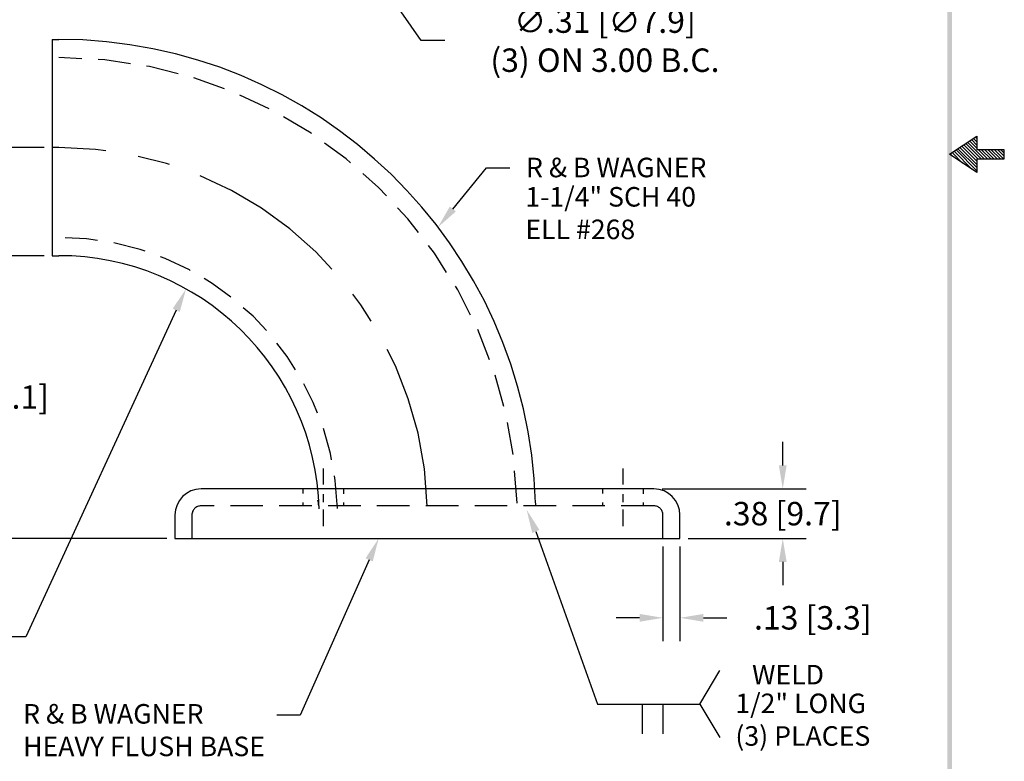
# Model space of a CAD drawing. Units: inches. Extents: x -0.4 to 11.2, y -0.4 to 14.7.
# Drawn here: x 3.7 to 11.2, y 2.5 to 8.2 of the extents above; entities that cross this region are included whole.
import ezdxf

# ---------------------------------------------------------------- set-up
doc = ezdxf.new("R2010")
doc.units = ezdxf.units.IN
doc.header["$MEASUREMENT"] = 0
doc.linetypes.add('CENTER', pattern=[2, 1.25, -0.25, 0.25, -0.25])
doc.linetypes.add('HIDDEN', pattern=[0.375, 0.25, -0.125])
doc.layers.get('0').update_dxf_attribs({"linetype": 'CONTINUOUS'})
doc.layers.get('DEFPOINTS').update_dxf_attribs({"linetype": 'CONTINUOUS'})
for name, color, linetype in [('CENTER', 2, 'CENTER'), ('DIM', 1, 'CONTINUOUS'), ('HIDDEN', 5, 'HIDDEN'), ('OBJ', 3, 'CONTINUOUS')]:
    doc.layers.add(name, color=color, linetype=linetype)
doc.styles.add('STD', font='txt')
doc.dimstyles.get("Standard").update_dxf_attribs({"dimtxt": 0.18, "dimasz": 0.18, "dimexe": 0.18, "dimexo": 0.0625, "dimgap": 0.09, "dimtad": 0, "dimtih": 1, "dimtoh": 1, "dimzin": 0, "dimdsep": 46, "dimtxsty": 'STANDARD', "dimcen": 0.09, "dimadec": 1, "dimazin": 0, "dimtfac": 1, "dimtofl": 0, "dimtmove": 0, "dimatfit": 3, "dimfxl": 1, "dimtolj": 1, "dimtzin": 0, "dimarcsym": 0})

# ---------------------------------------------------------------- blocks, each defined once
blk = doc.blocks.new('*D0')
at = {"layer": 'DEFPOINTS', "color": 0}
for p in [(1.9232, 7.242), (3.9395, 7.242), (4.882, 4.242)]:
    blk.add_point(p, dxfattribs=at)
at = {"layer": 'DIM', "color": 0}
for p, q in [((3.877, 7.242), (1.7432, 7.242)), ((1.9232, 7.062), (1.9232, 5.922)), ((1.9232, 4.422), (1.9232, 5.562)), ((4.8195, 4.242), (1.7432, 4.242))]:
    blk.add_line(p, q, dxfattribs=at)
for points in [[(1.8932, 7.062), (1.9532, 7.062), (1.9232, 7.242)], [(1.8932, 4.422), (1.9532, 4.422), (1.9232, 4.242)]]:
    blk.add_solid(points, dxfattribs=at)
at = {"layer": 'DIM', "color": 0, "insert": (1.9232, 5.742), "char_height": 0.18, "attachment_point": 5}
blk.add_mtext('\\A1;3.00 [76.2]', dxfattribs=at)
blk = doc.blocks.new('*D1')
at = {"layer": 'DEFPOINTS', "color": 0}
for p in [(3.3279, 6.412), (3.9395, 6.412), (4.882, 4.242)]:
    blk.add_point(p, dxfattribs=at)
at = {"layer": 'DIM', "color": 0}
for p, q in [((3.877, 6.412), (3.1479, 6.412)), ((3.3279, 6.232), (3.3279, 5.507)), ((3.3279, 4.422), (3.3279, 5.147)), ((4.8195, 4.242), (3.1479, 4.242))]:
    blk.add_line(p, q, dxfattribs=at)
for points in [[(3.2979, 6.232), (3.3579, 6.232), (3.3279, 6.412)], [(3.2979, 4.422), (3.3579, 4.422), (3.3279, 4.242)]]:
    blk.add_solid(points, dxfattribs=at)
at = {"layer": 'DIM', "color": 0, "insert": (3.3279, 5.327), "char_height": 0.18, "attachment_point": 5}
blk.add_mtext('\\A1;2.17 [55.1]', dxfattribs=at)
blk = doc.blocks.new('*D3')
at = {"layer": 'DEFPOINTS', "color": 0}
for p in [(8.557, 4.622), (9.5461, 4.622), (8.757, 4.242)]:
    blk.add_point(p, dxfattribs=at)
at = {"layer": 'DIM', "color": 0}
for p, q in [((9.5461, 4.802), (9.5461, 4.982)), ((8.6195, 4.622), (9.7261, 4.622)), ((8.8195, 4.242), (9.7261, 4.242)), ((9.5461, 4.062), (9.5461, 3.882))]:
    blk.add_line(p, q, dxfattribs=at)
for points in [[(9.5161, 4.802), (9.5761, 4.802), (9.5461, 4.622)], [(9.5161, 4.062), (9.5761, 4.062), (9.5461, 4.242)]]:
    blk.add_solid(points, dxfattribs=at)
at = {"layer": 'DIM', "color": 0, "insert": (9.5461, 4.432), "char_height": 0.18, "attachment_point": 5}
blk.add_mtext('\\A1;.38 [9.7]', dxfattribs=at)
blk = doc.blocks.new('BAVW')
at = {"color": 7}
for p, q in [((9.3799, 5.8904), (9.5299, 5.9904)), ((9.5348, 5.8654), (9.4578, 5.9424)), ((9.5524, 5.8654), (9.4684, 5.9494)), ((9.5701, 5.8654), (9.479, 5.9565)), ((9.5299, 5.9233), (9.4896, 5.9636)), ((9.5299, 5.941), (9.5002, 5.9707)), ((9.5299, 5.9587), (9.5108, 5.9777)), ((9.5299, 5.9764), (9.5215, 5.9848)), ((9.5299, 5.9904), (9.5299, 5.9154)), ((9.5299, 5.7904), (9.3799, 5.8904)), ((9.3983, 5.8781), (9.3836, 5.8929)), ((9.4514, 5.8427), (9.3942, 5.8999)), ((9.5044, 5.8074), (9.4048, 5.907)), ((9.5299, 5.7996), (9.4154, 5.9141)), ((9.5299, 5.8173), (9.426, 5.9212)), ((9.5299, 5.835), (9.4366, 5.9282)), ((9.5299, 5.8526), (9.4472, 5.9353)), ((9.6799, 5.9154), (9.5299, 5.9154)), ((9.5878, 5.8654), (9.5378, 5.9154)), ((9.6055, 5.8654), (9.5555, 5.9154)), ((9.6232, 5.8654), (9.5732, 5.9154)), ((9.6408, 5.8654), (9.5908, 5.9154)), ((9.6585, 5.8654), (9.6085, 5.9154)), ((9.6762, 5.8654), (9.6262, 5.9154)), ((9.6799, 5.8794), (9.6439, 5.9154)), ((9.6799, 5.8971), (9.6615, 5.9154)), ((9.6799, 5.9148), (9.6792, 5.9154)), ((9.6799, 5.8654), (9.6799, 5.9154)), ((9.5299, 5.8654), (9.6799, 5.8654)), ((9.5299, 5.8654), (9.5299, 5.7904))]:
    blk.add_line(p, q, dxfattribs=at)
blk.add_trace([(9.3674, 0.6529), (9.3924, 0.6279), (9.3674, 11.1279), (9.3924, 11.1529)], dxfattribs=at)
blk = doc.blocks.new('*D5')
at = {"layer": 'DEFPOINTS', "color": 0}
for p in [(8.627, 4.242), (8.757, 4.242), (8.757, 3.6323)]:
    blk.add_point(p, dxfattribs=at)
at = {"layer": 'DIM', "color": 0}
for p, q in [((8.627, 4.1795), (8.627, 3.4523)), ((8.757, 4.1795), (8.757, 3.4523)), ((8.447, 3.6323), (8.267, 3.6323)), ((8.937, 3.6323), (9.117, 3.6323))]:
    blk.add_line(p, q, dxfattribs=at)
for points in [[(8.447, 3.6623), (8.447, 3.6023), (8.627, 3.6323)], [(8.937, 3.6623), (8.937, 3.6023), (8.757, 3.6323)]]:
    blk.add_solid(points, dxfattribs=at)
at = {"layer": 'DIM', "color": 0, "insert": (9.777, 3.6323), "char_height": 0.18, "attachment_point": 5}
blk.add_mtext('\\A1;.13 [3.3]', dxfattribs=at)
blk = doc.blocks.new('*D8')
at = {"layer": 'DEFPOINTS', "color": 0}
for p in [(5.9321, 9.2727), (6.1099, 9.0163)]:
    blk.add_point(p, dxfattribs=at)
at = {"layer": 'DIM', "color": 0}
for p, q in [((6.021, 9.0545), (6.021, 9.2345)), ((5.931, 9.1445), (6.111, 9.1445)), ((6.7717, 8.0622), (6.2125, 8.8684)), ((6.9517, 8.0622), (6.7717, 8.0622))]:
    blk.add_line(p, q, dxfattribs=at)
blk.add_solid([(6.2371, 8.8855), (6.1878, 8.8513), (6.1099, 9.0163)], dxfattribs=at)
at = {"layer": 'DIM', "color": 0, "insert": (8.1817, 8.0622), "char_height": 0.18, "attachment_point": 5}
blk.add_mtext('\\A1;∅.31 [∅7.9]\\P(3) ON 3.00 B.C.', dxfattribs=at)

msp = doc.modelspace()

# ---------------------------------------------------------------- linework, layer by layer
at = {"layer": 'CENTER', "color": 7}
for p, q in [((6.0195, 4.778), (6.0195, 4.6563)), ((8.3195, 4.778), (8.3195, 4.6563)), ((6.0195, 4.5811), (6.0195, 4.5199)), ((8.3195, 4.5811), (8.3195, 4.5199)), ((6.0195, 4.4646), (6.0195, 4.336)), ((8.3195, 4.4646), (8.3195, 4.336))]:
    msp.add_line(p, q, dxfattribs=at)
msp.add_arc((3.9895, 4.412), 2.83, 1.61993, 90, dxfattribs=at)
at = {"layer": 'DIM', "color": 7}
for p, q in [((3.9895, 7.242), (3.9395, 7.242)), ((7.0141, 6.7701), (7.2719, 7.0866)), ((7.2719, 7.0866), (7.4519, 7.0866)), ((3.9395, 6.412), (3.9895, 6.412)), ((4.8917, 5.9933), (3.7385, 3.4868)), ((7.6509, 4.2958), (8.1246, 2.9707)), ((6.372, 4.0774), (5.8434, 2.8852)), ((3.7385, 3.4868), (3.5585, 3.4868)), ((8.911, 2.9707), (9.0634, 3.2284)), ((8.1246, 2.9707), (8.911, 2.9707)), ((8.4678, 2.9707), (8.4678, 2.7417)), ((8.6263, 2.9707), (8.6263, 2.7417)), ((8.911, 2.9707), (9.0634, 2.713)), ((5.8434, 2.8852), (5.6634, 2.8852))]:
    msp.add_line(p, q, dxfattribs=at)
for points in [[(7.0374, 6.7511), (6.9909, 6.789), (6.9004, 6.6305)], [(4.8644, 6.0059), (4.9189, 5.9808), (4.9669, 6.1569)], [(7.6232, 4.2841), (7.6785, 4.3075), (7.5807, 4.4616)], [(6.3446, 4.0896), (6.3995, 4.0653), (6.445, 4.242)]]:
    msp.add_solid(points, dxfattribs=at)
at = {"layer": 'HIDDEN', "color": 7}
for p, q in [((5.8635, 4.622), (5.8635, 4.5879)), ((6.1755, 4.622), (6.1755, 4.5845)), ((8.1635, 4.622), (8.1635, 4.5879)), ((8.4755, 4.622), (8.4755, 4.5845)), ((8.557, 4.492), (5.082, 4.492)), ((5.8635, 4.5165), (5.8635, 4.492)), ((6.1755, 4.518), (6.1755, 4.492)), ((8.1635, 4.5165), (8.1635, 4.492)), ((8.4755, 4.518), (8.4755, 4.492)), ((5.012, 4.422), (5.012, 4.242)), ((8.627, 4.242), (8.627, 4.422))]:
    msp.add_line(p, q, dxfattribs=at)
for centre, radius, start, end in [((3.9895, 4.412), 3.52, 1.61993, 90), ((3.9895, 4.412), 2.14, 1.61993, 90), ((5.082, 4.422), 0.07, 90, 180), ((8.557, 4.422), 0.07, 0, 90)]:
    msp.add_arc(centre, radius, start, end, dxfattribs=at)
at = {"layer": 'OBJ', "color": 7}
for p, q in [((3.9395, 8.072), (3.9395, 6.412)), ((3.9395, 8.072), (3.9895, 8.072)), ((8.557, 4.622), (5.082, 4.622)), ((4.882, 4.422), (4.882, 4.242)), ((8.757, 4.242), (8.757, 4.422)), ((4.882, 4.242), (8.757, 4.242))]:
    msp.add_line(p, q, dxfattribs=at)
for centre, radius, start, end in [((3.9895, 4.412), 3.66, 1.61993, 90), ((3.9895, 4.412), 2, 1.61993, 90), ((5.082, 4.422), 0.2, 90, 180), ((8.557, 4.422), 0.2, 0, 90), ((4.3731, 4.287), 1.625, 7.24739, 8.79497), ((4.3731, 4.287), 3.285, 3.57786, 4.24762)]:
    msp.add_arc(centre, radius, start, end, dxfattribs=at)

# ---------------------------------------------------------------- block references
at = {"color": 7, "xscale": 1.399999999999999, "yscale": 1.399999999999999, "zscale": 1.399999999999999}
msp.add_blockref('BAVW', (-2.3055, -1.0566), dxfattribs=at)

# ---------------------------------------------------------------- texts
at = {"layer": 'DIM', "color": 7, "style": 'STD'}
for s, p in [('R & B WAGNER', (7.5757, 7.0137)), ('1-1/4" SCH 40  ', (7.5709, 6.7888)), ('ELL #268', (7.5709, 6.5388)), ('WELD', (9.3104, 3.1214)), ('1/2" LONG', (9.1824, 2.9007)), ('R & B WAGNER', (3.7164, 2.8206)), ('(3) PLACES', (9.1824, 2.6507)), ('HEAVY FLUSH BASE', (3.7164, 2.5706))]:
    msp.add_text(s, height=0.15, dxfattribs=at).set_placement(p)

# ---------------------------------------------------------------- dimensions: what is measured, and where the dimension line sits
at = {"layer": 'DIM', "color": 7}
dim = msp.add_diameter_dim_2p(p1=(5.9321, 9.2727), p2=(6.1099, 9.0163), text='<>\\P(3) ON 3.00 B.C.', dimstyle='STANDARD', override={"dimzin": 4, "dimtmove": 1}, dxfattribs=at)
dim.commit()
dim.dimension.update_dxf_attribs({"geometry": '*D8', "text_midpoint": (6.7717, 8.0622), "dimtype": 163})
for base, p1, p2, picture, middle in [((1.9232, 7.242), (4.882, 4.242), (3.9395, 7.242), '*D0', (1.9232, 5.742)), ((3.3279, 6.412), (4.882, 4.242), (3.9395, 6.412), '*D1', (3.3279, 5.327)), ((9.5461, 4.622), (8.757, 4.242), (8.557, 4.622), '*D3', (9.5461, 4.432))]:
    dim = msp.add_linear_dim(base=base, p1=p1, p2=p2, angle=90, dimstyle='STANDARD', override={"dimzin": 4}, dxfattribs=at)
    dim.commit()
    dim.dimension.update_dxf_attribs({"geometry": picture, "text_midpoint": middle})
dim = msp.add_linear_dim(base=(8.757, 3.6323), p1=(8.627, 4.242), p2=(8.757, 4.242), dimstyle='STANDARD', override={"dimzin": 4}, dxfattribs=at)
dim.commit()
dim.dimension.update_dxf_attribs({"geometry": '*D5', "text_midpoint": (9.777, 3.6323)})

doc.saveas('drawing.dxf')
